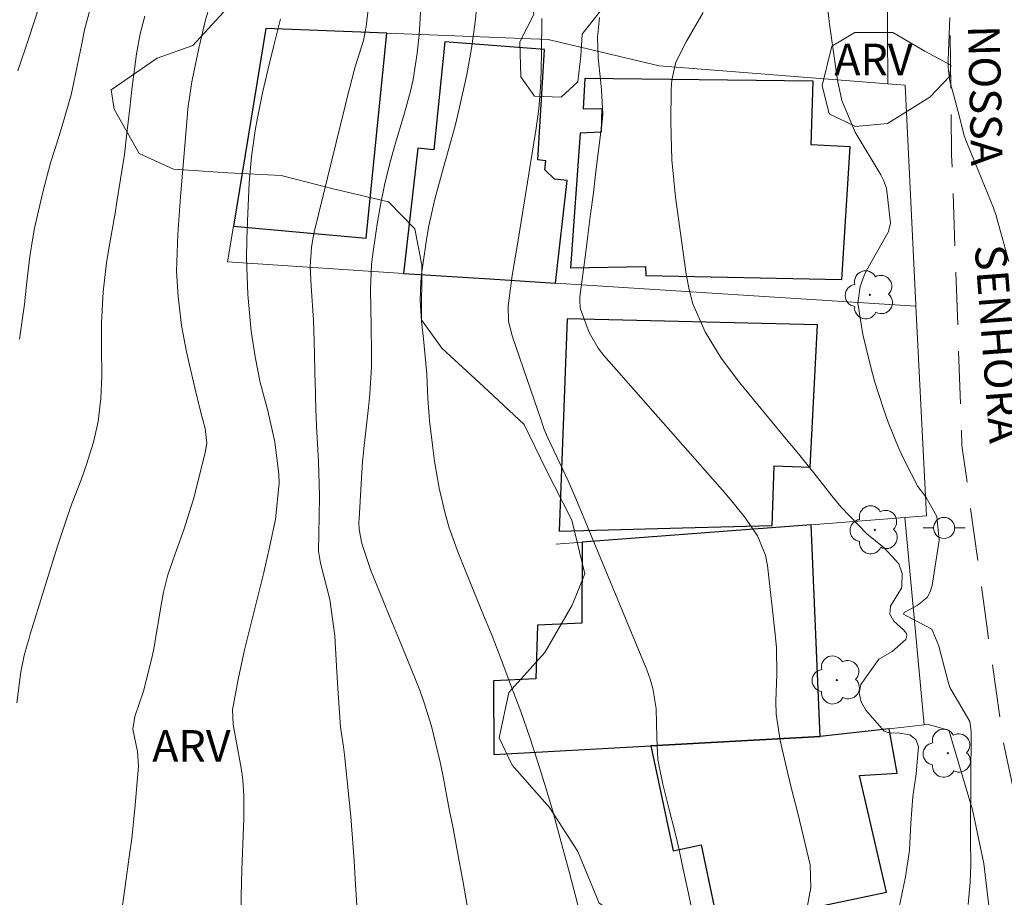
# Model space of a CAD drawing. Units: metres. Extents: x 289383 to 289898, y 1666034 to 1666602.
# Drawn here: x 289811 to 289858, y 1666233 to 1666274 of the extents above; entities that cross this region are included whole.
import ezdxf

# ---------------------------------------------------------------- set-up
doc = ezdxf.new("R2010")
doc.units = ezdxf.units.M
doc.header["$MEASUREMENT"] = 0
doc.linetypes.add('HIDDEN', pattern=[0.375, 0.25, -0.125])
for name, color, linetype, lineweight, true_color in [('Arvores_Isoladas', 7, 'Continuous', 18, 0x00ff33), ('Curvas_Intermediarias', 7, 'Continuous', 9, 0x783c14), ('Curvas_Mestras', 7, 'Continuous', 20, 0x783c14), ('Topon_Vegetacao', 7, 'Continuous', 9, 0x00ff33), ('Vegetacao', 7, 'Orla8', 9, 0x00ff33)]:
    doc.layers.add(name, color=color, linetype=linetype, lineweight=lineweight, true_color=true_color)
for name, color, linetype, lineweight in [('Cerca', 8, 'Cerca', 20), ('Edificacoes', 7, 'Continuous', 30), ('Muro_Grade', 8, 'Continuous', 20), ('Nao_Pavimentada_S_Mfio', 10, 'HIDDEN', 15), ('Poste', 7, 'Continuous', 9), ('Topon_de_Vias', 7, 'Continuous', 9)]:
    doc.layers.add(name, color=color, linetype=linetype, lineweight=lineweight)
doc.styles.add('Arial', font='arial.ttf', dxfattribs={"height": 1.5})
doc.styles.get("Standard").update_dxf_attribs({"font": 'arial.ttf'})
doc.linetypes.add('Cerca', pattern='A,10,0,["X",Standard,S=1,R=0,X=0,Y=-0.5],0.1', length=10.1)
doc.linetypes.add('Orla8', pattern='A,6,-0.5,["V",Standard,S=1,R=0,X=-0.5,Y=-1],-0.5,6,-0.5,["V",Standard,S=1,R=0,X=-0.5,Y=-1],-0.5', length=14)

# ---------------------------------------------------------------- blocks, each defined once
blk = doc.blocks.new('Arvore')
at = {"layer": 'Arvores_Isoladas'}
blk.add_lwpolyline([(-0.718, 0.493, 0.872324), (-0.722, -0.551, 0.862983), (0.284, -0.827, 0.900105), (0.89, 0.029, 0.863155), (0.262, 0.861, 0.882486)], format="xyb", close=True, dxfattribs=at)
blk.add_circle((0, 0), 0.0286, dxfattribs=at)
blk = doc.blocks.new('Poste')
at = {"layer": 'Poste'}
blk.add_lwpolyline([(0, 0.5, 1), (0, -0.5, 1)], format="xyb", close=True, dxfattribs=at)
for points in [[(-0.5, 0), (-1, 0)], [(0.5, 0), (1, 0)]]:
    blk.add_lwpolyline(points, dxfattribs=at)

msp = doc.modelspace()

# ---------------------------------------------------------------- linework, layer by layer
at = {"layer": 'Cerca', "flags": 128}
for points in [[(289854.012, 1666240.879), (289853.102, 1666250.722)], [(289854.202, 1666240.899), (289855.193, 1666240.628), (289856.313, 1666236.837), (289856.853, 1666234.286), (289857.224, 1666231.085)]]:
    msp.add_lwpolyline(points, dxfattribs=at)
at = {"layer": 'Curvas_Intermediarias', "flags": 128}
for points, elevation in [([(289810.975, 1666271.951), (289811.496, 1666273.501), (289811.996, 1666275.052)], 118), ([(289811.045, 1666259.206), (289811.285, 1666260.866), (289811.385, 1666261.777), (289811.536, 1666263.127), (289811.676, 1666264.018), (289811.766, 1666264.468), (289812.156, 1666266.179), (289812.526, 1666267.569), (289812.736, 1666268.259), (289813.076, 1666269.34), (289813.496, 1666270.81), (289813.626, 1666271.411), (289814.017, 1666273.311), (289814.137, 1666273.892), (289814.517, 1666275.302)], 119), ([(289815.897, 1666231.945), (289816.277, 1666234.716), (289816.377, 1666235.486), (289816.548, 1666237.047), (289816.608, 1666237.827), (289816.698, 1666238.908), (289816.648, 1666239.608), (289816.427, 1666240.668), (289816.518, 1666241.279), (289816.938, 1666242.479), (289817.308, 1666243.92), (289817.408, 1666244.41), (289817.808, 1666246.761), (289817.888, 1666247.181), (289818.098, 1666248.011), (289818.518, 1666249.222), (289818.858, 1666250.142), (289819.299, 1666251.553), (289819.429, 1666252.033), (289819.889, 1666253.874), (289819.939, 1666254.274), (289819.869, 1666254.954), (289819.639, 1666255.784), (289819.369, 1666256.895), (289818.978, 1666258.606), (289818.738, 1666259.856), (289818.578, 1666261.227), (289818.508, 1666262.417), (289818.568, 1666264.188), (289818.688, 1666265.968), (289819.008, 1666269.72), (289819.049, 1666270.14), (289819.199, 1666271.211), (289819.239, 1666271.421), (289819.559, 1666273.021), (289819.889, 1666274.372), (289820.149, 1666275.262)], 121), ([(289827.662, 1666275.262), (289827.512, 1666274.052), (289827.382, 1666273.391), (289826.982, 1666272.091), (289826.571, 1666270.49), (289826.521, 1666270.29), (289825.041, 1666264.278), (289824.991, 1666264.038), (289824.911, 1666263.558), (289824.851, 1666262.647), (289824.901, 1666261.717), (289825.011, 1666260.106), (289825.041, 1666259.106), (289825.091, 1666257.025), (289825.101, 1666256.745), (289825.111, 1666256.465), (289825.121, 1666255.904), (289825.151, 1666255.064), (289825.251, 1666253.384), (289825.291, 1666251.753), (289825.281, 1666250.782), (289825.251, 1666249.132), (289825.341, 1666248.552), (289825.791, 1666246.841), (289826.021, 1666245.1), (289826.081, 1666243.95), (289826.161, 1666242.609), (289826.211, 1666241.929), (289826.301, 1666240.769), (289826.441, 1666239.838), (289826.481, 1666239.458), (289826.782, 1666236.527), (289826.852, 1666235.687), (289826.942, 1666234.416), (289826.992, 1666233.566), (289827.072, 1666232.275)], 123), ([(289830.113, 1666274.972), (289830.033, 1666273.662), (289829.943, 1666272.791), (289829.743, 1666271.531), (289829.623, 1666270.98), (289829.313, 1666269.89), (289828.852, 1666268.349), (289828.612, 1666267.439), (289828.382, 1666266.519), (289828.202, 1666265.588), (289828.042, 1666264.658), (289827.852, 1666263.367), (289827.772, 1666262.767), (289827.712, 1666261.577), (289827.752, 1666259.786), (289827.772, 1666258.586), (289827.762, 1666257.865), (289827.692, 1666256.595), (289827.632, 1666255.955), (289827.402, 1666254.014), (289827.382, 1666253.804), (289827.342, 1666253.384), (289827.272, 1666252.333), (289827.182, 1666250.672), (289827.172, 1666250.502), (289827.182, 1666250.162), (289827.302, 1666249.492), (289827.732, 1666248.211), (289828.342, 1666246.741), (289828.612, 1666246.081), (289829.162, 1666244.75), (289829.863, 1666243.029), (289830.073, 1666242.479), (289830.273, 1666241.929), (289830.613, 1666240.819), (289831.033, 1666239.108), (289831.153, 1666238.498), (289831.383, 1666237.307), (289831.493, 1666236.717), (289831.613, 1666236.127), (289831.904, 1666234.576), (289832.124, 1666233.396), (289832.324, 1666232.205)], 124), ([(289849.421, 1666274.982), (289849.521, 1666274.162), (289849.751, 1666272.501), (289849.901, 1666271.501), (289850.101, 1666270.54), (289850.741, 1666269.04), (289851.952, 1666267.009), (289852.022, 1666266.879), (289852.082, 1666266.759), (289852.232, 1666266.379), (289852.412, 1666264.708), (289852.322, 1666264.308), (289852.292, 1666264.248), (289851.281, 1666262.457), (289851.161, 1666262.217), (289850.981, 1666261.707), (289850.871, 1666260.906), (289851.111, 1666259.416), (289851.461, 1666257.935), (289851.661, 1666257.205), (289852.082, 1666255.884), (289852.302, 1666255.254), (289852.812, 1666254.014), (289853.092, 1666253.404), (289853.712, 1666252.203), (289854.102, 1666251.713), (289854.613, 1666250.782), (289854.733, 1666249.652), (289854.402, 1666247.501), (289854.302, 1666247.201), (289854.162, 1666246.931), (289853.692, 1666246.541), (289853.072, 1666246.211), (289853.042, 1666246.141), (289853.152, 1666246.071), (289854.382, 1666245.42), (289854.673, 1666244.75), (289854.713, 1666244.61), (289855.153, 1666242.929), (289855.243, 1666242.659), (289855.653, 1666241.949), (289856.183, 1666241.039), (289856.243, 1666240.558), (289856.223, 1666235.927), (289856.223, 1666235.687), (289856.223, 1666235.436), (289856.233, 1666234.226), (289856.203, 1666233.406), (289856.113, 1666232.345)], 129), ([(289821.569, 1666231.495), (289821.569, 1666232.735), (289821.6, 1666233.986), (289821.69, 1666236.017), (289821.71, 1666236.397), (289821.7, 1666237.517), (289821.65, 1666238.258), (289821.6, 1666238.628), (289821.539, 1666238.998), (289821.199, 1666240.899), (289821.169, 1666241.609), (289821.209, 1666241.849), (289821.439, 1666243.029), (289821.74, 1666244.44), (289822.08, 1666245.841), (289822.34, 1666246.851), (289822.66, 1666248.121), (289822.94, 1666249.382), (289823.2, 1666250.652), (289823.38, 1666252.363), (289823.37, 1666252.783), (289823.18, 1666254.324), (289822.84, 1666255.794), (289822.48, 1666257.145), (289822.24, 1666258.355), (289822.05, 1666259.576), (289821.9, 1666261.317), (289821.83, 1666263.057), (289821.84, 1666263.928), (289821.87, 1666264.798), (289821.96, 1666266.629), (289822.06, 1666267.859), (289822.24, 1666269.11), (289822.35, 1666269.71), (289822.59, 1666270.91), (289822.9, 1666272.241), (289823.13, 1666273.151), (289823.45, 1666274.412)], 122), ([(289835.855, 1666274.432), (289835.835, 1666272.771), (289835.805, 1666271.391), (289835.715, 1666270.15), (289835.585, 1666269.23), (289835.535, 1666268.92), (289834.735, 1666263.898), (289834.445, 1666262.217), (289834.255, 1666260.786), (289834.275, 1666260.036), (289834.465, 1666259.306), (289835.835, 1666255.304), (289835.905, 1666255.104), (289835.975, 1666254.904), (289836.135, 1666254.514), (289836.715, 1666253.303), (289837.106, 1666252.473), (289837.476, 1666251.633), (289840.837, 1666243.5), (289840.997, 1666243.049), (289841.137, 1666242.599), (289841.287, 1666241.649), (289841.327, 1666240.268), (289841.367, 1666239.238), (289841.597, 1666238.057), (289841.928, 1666236.797), (289842.158, 1666235.877), (289842.378, 1666234.946), (289842.578, 1666234.026), (289842.778, 1666233.095), (289843.278, 1666230.675)], 126), ([(289838.596, 1666274.482), (289838.496, 1666273.531), (289838.526, 1666272.571), (289838.646, 1666271.521), (289838.696, 1666271.05), (289838.756, 1666269.89), (289838.736, 1666269.66), (289838.426, 1666267.169), (289838.306, 1666266.149), (289838.176, 1666265.138), (289838.046, 1666264.118), (289837.916, 1666263.097), (289837.666, 1666261.207), (289837.656, 1666261.057), (289837.686, 1666260.676), (289838.106, 1666259.516), (289838.536, 1666258.766), (289838.806, 1666258.425), (289844.549, 1666251.893), (289844.879, 1666251.503), (289845.529, 1666250.702), (289846.109, 1666249.862), (289846.479, 1666248.932), (289846.569, 1666248.442), (289846.94, 1666245.18), (289847, 1666244.54), (289847.02, 1666243.28), (289846.97, 1666242.009), (289846.99, 1666241.379), (289847.18, 1666240.128), (289847.53, 1666238.628), (289847.75, 1666237.717), (289847.98, 1666236.807), (289848.21, 1666235.897), (289848.61, 1666234.236), (289848.64, 1666233.146), (289848.33, 1666231.515)], 127), ([(289843.518, 1666274.722), (289842.718, 1666273.321), (289842.218, 1666272.361), (289842.028, 1666271.521), (289841.998, 1666271.08), (289841.978, 1666269.51), (289842.028, 1666267.719), (289842.208, 1666265.938), (289842.708, 1666262.287), (289842.848, 1666261.567), (289843.028, 1666260.876), (289843.608, 1666259.546), (289844.369, 1666258.305), (289845.249, 1666257.135), (289847.46, 1666254.454), (289847.9, 1666253.924), (289848.78, 1666252.843), (289849.631, 1666251.763), (289850.081, 1666251.213), (289851.301, 1666249.952), (289852.112, 1666249.292), (289852.812, 1666248.532), (289852.972, 1666248.061), (289852.962, 1666247.481), (289852.942, 1666247.371), (289852.422, 1666246.521), (289852.382, 1666246.141), (289852.582, 1666245.811), (289853.042, 1666245.4), (289853.182, 1666245.22), (289853.202, 1666245.13), (289853.142, 1666244.94), (289852.502, 1666244.37), (289851.861, 1666244), (289851.011, 1666242.799), (289850.931, 1666242.389), (289851.031, 1666241.979), (289851.241, 1666241.579), (289852.112, 1666240.578), (289852.402, 1666240.478), (289852.752, 1666240.498), (289853.332, 1666240.408), (289853.622, 1666240.188), (289853.742, 1666239.848), (289853.642, 1666238.548), (289853.472, 1666237.477), (289853.392, 1666236.207), (289853.322, 1666234.926), (289853.132, 1666233.666), (289852.812, 1666232.135)], 128)]:
    msp.add_lwpolyline(points, dxfattribs=dict(at, elevation=elevation))
at = {"layer": 'Curvas_Mestras', "flags": 128}
for points, elevation in [([(289837.766, 1666231.535), (289837.466, 1666232.695), (289837.166, 1666233.846), (289836.856, 1666235.006), (289836.405, 1666236.667), (289836.045, 1666237.887), (289835.675, 1666239.108), (289835.275, 1666240.318), (289834.855, 1666241.519), (289834.405, 1666242.719), (289833.954, 1666243.91), (289833.494, 1666245.1), (289833.014, 1666246.281), (289831.904, 1666249.012), (289831.463, 1666250.232), (289831.283, 1666250.853), (289830.983, 1666252.123), (289830.763, 1666253.404), (289830.673, 1666254.044), (289830.523, 1666255.324), (289830.443, 1666256.375), (289830.393, 1666257.535), (289830.233, 1666259.216), (289830.143, 1666260.056), (289830.073, 1666261.017), (289830.103, 1666261.937), (289830.153, 1666262.397), (289830.383, 1666263.938), (289830.493, 1666264.588), (289830.773, 1666265.858), (289831.193, 1666267.359), (289831.413, 1666268.149), (289831.734, 1666269.34), (289831.924, 1666270.14), (289832.294, 1666271.771), (289832.524, 1666273.011), (289832.694, 1666274.252), (289832.824, 1666275.502)], 125), ([(289817.008, 1666274.542), (289816.778, 1666273.702), (289816.598, 1666272.761), (289816.387, 1666271.06), (289816.287, 1666270.17), (289816.137, 1666268.85), (289816.027, 1666267.969), (289815.847, 1666266.799), (289815.677, 1666265.718), (289815.587, 1666265.188), (289815.287, 1666263.508), (289815.187, 1666262.827), (289815.027, 1666261.447), (289814.947, 1666259.976), (289814.937, 1666258.756), (289814.957, 1666257.455), (289814.907, 1666256.385), (289814.777, 1666255.284), (289814.567, 1666254.304), (289814.237, 1666253.243), (289813.977, 1666252.513), (289813.556, 1666251.423), (289813.296, 1666250.692), (289812.856, 1666249.362), (289812.626, 1666248.662), (289812.196, 1666247.281), (289811.556, 1666245.18), (289811.486, 1666244.93), (289811.405, 1666244.68), (289811.275, 1666244.17), (289811.115, 1666243.4), (289810.915, 1666241.919)], 120), ([(289855.233, 1666274.482), (289855.163, 1666272.451), (289855.163, 1666272.201), (289855.173, 1666271.951), (289855.233, 1666271.451), (289855.443, 1666270.71), (289855.693, 1666269.76), (289855.913, 1666268.86), (289856.023, 1666268.57), (289857.304, 1666265.438), (289857.344, 1666265.328), (289857.424, 1666265.128), (289857.564, 1666264.598), (289858.034, 1666262.887)], 130)]:
    msp.add_lwpolyline(points, dxfattribs=dict(at, elevation=elevation))
at = {"layer": 'Edificacoes', "flags": 128}
for points in [[(289821.209, 1666264.568), (289827.512, 1666263.998), (289828.502, 1666273.732), (289822.75, 1666273.962)], [(289836.505, 1666261.867), (289837.056, 1666266.739), (289836.455, 1666266.799), (289835.995, 1666267.249), (289836.045, 1666267.679), (289835.665, 1666267.719), (289835.985, 1666272.961), (289831.243, 1666273.331), (289830.733, 1666268.199), (289829.973, 1666268.269), (289829.293, 1666262.327), (289833.391, 1666262.066)], [(289837.226, 1666262.587), (289840.787, 1666262.657), (289840.797, 1666262.227), (289850.101, 1666262.027), (289850.501, 1666268.339), (289848.65, 1666268.429), (289848.74, 1666271.451), (289837.896, 1666271.581), (289837.826, 1666270.15), (289838.706, 1666270.16), (289838.676, 1666269.04), (289837.686, 1666268.99)], [(289848.95, 1666259.876), (289837.056, 1666260.166), (289836.685, 1666250.082), (289842.538, 1666250.242), (289846.799, 1666250.352), (289846.89, 1666253.183), (289848.61, 1666253.113)], [(289848.65, 1666250.382), (289837.776, 1666249.552), (289837.756, 1666245.71), (289835.645, 1666245.62), (289835.575, 1666243.059), (289833.554, 1666242.969), (289833.584, 1666239.468), (289841.027, 1666239.878), (289849.08, 1666240.318)], [(289849.08, 1666240.318), (289841.027, 1666239.878), (289842.088, 1666234.886), (289843.418, 1666235.176), (289844.248, 1666231.245), (289852.232, 1666232.935), (289850.941, 1666238.478), (289852.732, 1666238.578), (289852.362, 1666240.688)]]:
    msp.add_lwpolyline(points, close=True, dxfattribs=at)
at = {"layer": 'Muro_Grade', "flags": 128}
for points in [[(289852.232, 1666281.224), (289852.292, 1666271.331)], [(289852.292, 1666271.331), (289841.427, 1666272.181), (289836.155, 1666273.431), (289828.502, 1666273.732), (289822.75, 1666273.962), (289821.209, 1666264.568), (289820.929, 1666262.867), (289829.293, 1666262.327), (289833.391, 1666262.066), (289836.505, 1666261.867), (289853.622, 1666260.766)], [(289852.292, 1666271.331), (289853.112, 1666271.271), (289853.622, 1666260.836), (289853.622, 1666260.766)], [(289836.525, 1666249.462), (289837.776, 1666249.552), (289848.65, 1666250.382), (289853.102, 1666250.722), (289854.132, 1666250.802), (289853.622, 1666260.766)], [(289833.584, 1666239.468), (289841.027, 1666239.878), (289849.08, 1666240.318), (289852.362, 1666240.688), (289854.012, 1666240.879), (289854.202, 1666240.899)]]:
    msp.add_lwpolyline(points, dxfattribs=at)
at = {"layer": 'Nao_Pavimentada_S_Mfio', "ltscale": 10, "flags": 128}
msp.add_lwpolyline([(289858.314, 1666237.577), (289857.784, 1666240.048), (289856.993, 1666245.58), (289855.813, 1666254.144), (289855.323, 1666267.959), (289855.163, 1666280.314), (289855.003, 1666286.076), (289855.083, 1666291.018), (289855.583, 1666296.851), (289857.144, 1666307.005), (289859.284, 1666326.052), (289860.205, 1666335.806), (289861.665, 1666348.601), (289862.866, 1666361.946), (289863.886, 1666375.412), (289864.627, 1666383.585), (289865.707, 1666389.887), (289867.268, 1666395.43), (289867.398, 1666396), (289867.448, 1666396.58), (289867.408, 1666397.16), (289867.268, 1666397.731), (289867.037, 1666398.271), (289866.727, 1666398.761), (289866.347, 1666399.201), (289865.897, 1666399.581), (289865.397, 1666399.881), (289864.857, 1666400.091), (289864.286, 1666400.222), (289851.661, 1666401.842), (289844.539, 1666403.263), (289833.174, 1666405.694), (289832.754, 1666405.804), (289832.354, 1666405.944), (289831.954, 1666406.104), (289831.573, 1666406.284), (289831.203, 1666406.494), (289830.843, 1666406.724), (289830.503, 1666406.984), (289830.173, 1666407.254), (289829.863, 1666407.544), (289829.573, 1666407.865), (289829.303, 1666408.185), (289829.142, 1666408.465), (289828.962, 1666408.725), (289828.752, 1666408.965), (289828.512, 1666409.175), (289828.262, 1666409.365), (289827.992, 1666409.535), (289827.702, 1666409.665), (289827.402, 1666409.775), (289827.102, 1666409.855), (289826.782, 1666409.895), (289826.471, 1666409.915), (289824.881, 1666409.615), (289829.753, 1666418.649), (289830.133, 1666417.478), (289830.583, 1666415.347), (289830.983, 1666411.076), (289831.003, 1666410.616), (289831.083, 1666410.165), (289831.223, 1666409.735), (289831.433, 1666409.335), (289831.704, 1666408.965), (289832.024, 1666408.645), (289832.384, 1666408.365), (289832.794, 1666408.155), (289833.214, 1666408.005), (289833.664, 1666407.915), (289834.114, 1666407.895), (289843.468, 1666405.984), (289858.984, 1666403.583), (289870.069, 1666402.272), (289879.002, 1666400.882), (289881.379, 1666400.494)], dxfattribs=at)
at = {"layer": 'Vegetacao', "flags": 128}
msp.add_lwpolyline([(289847.389, 1666596.17), (289847.387, 1666596.168), (289847.04, 1666595.138), (289847.47, 1666593.348), (289848.68, 1666592.628), (289850.251, 1666592.668), (289851.351, 1666592.688), (289854.022, 1666592.788), (289856.633, 1666592.668), (289859.274, 1666592.027), (289861.655, 1666591.117), (289863.036, 1666589.536), (289863.216, 1666588.036), (289862.406, 1666587.185), (289861.475, 1666587.495), (289855.463, 1666588.216), (289852.772, 1666588.486), (289850.151, 1666588.626), (289848.3, 1666589.636), (289845.869, 1666590.417), (289843.068, 1666590.607), (289840.877, 1666589.876), (289840.707, 1666588.876), (289841.317, 1666586.605), (289841.707, 1666583.934), (289841.097, 1666582.253), (289839.717, 1666581.093), (289838.346, 1666581.083), (289837.196, 1666581.473), (289836.015, 1666582.814), (289835.995, 1666584.314), (289836.155, 1666586.955), (289835.365, 1666589.306), (289833.954, 1666590.597), (289833.274, 1666590.076), (289832.074, 1666587.936), (289831.563, 1666585.285), (289832.204, 1666583.344), (289832.704, 1666580.713), (289833.164, 1666578.082), (289832.764, 1666575.601), (289833.424, 1666574.4), (289834.815, 1666573.71), (289836.585, 1666573.83), (289838.006, 1666573.82), (289838.936, 1666572.219), (289837.946, 1666570.509), (289836.185, 1666568.478), (289834.905, 1666566.027), (289834.985, 1666564.306), (289835.665, 1666561.775), (289835.965, 1666559.064), (289837.086, 1666556.743), (289837.386, 1666553.952), (289837.566, 1666549.21), (289837.466, 1666546.619), (289838.256, 1666544.038), (289839.967, 1666544.058), (289842.528, 1666544.799), (289845.099, 1666545.679), (289847.73, 1666546.509), (289849.841, 1666546.099), (289850.581, 1666544.999), (289851.131, 1666542.628), (289850.651, 1666540.567), (289849.531, 1666539.817), (289846.799, 1666539.146), (289844.709, 1666539.597), (289842.458, 1666540.767), (289839.877, 1666541.367), (289838.896, 1666540.577), (289836.605, 1666539.817), (289835.295, 1666538.356), (289834.965, 1666536.595), (289835.185, 1666533.824), (289834.895, 1666531.323), (289833.124, 1666529.833), (289830.713, 1666529.813), (289828.102, 1666529.523), (289824.341, 1666529.833), (289822.77, 1666528.392), (289822.34, 1666526.261), (289822.74, 1666523.48), (289823.63, 1666521.059), (289825.031, 1666519.859), (289826.842, 1666519.739), (289829.413, 1666520.259), (289831.924, 1666520.519), (289832.984, 1666519.669), (289833.494, 1666518.048), (289833.614, 1666515.537), (289832.714, 1666514.467), (289830.873, 1666513.856), (289828.322, 1666513.726), (289826.261, 1666513.836), (289823.76, 1666514.086), (289821.079, 1666514.607), (289818.568, 1666515.297), (289815.947, 1666515.867), (289813.086, 1666516.007), (289811.155, 1666515.107), (289810.425, 1666512.296), (289812.456, 1666510.075), (289816.297, 1666509.845), (289818.828, 1666510.255), (289820.489, 1666510.945), (289823, 1666511.676), (289825.701, 1666511.686), (289828.132, 1666510.745), (289828.502, 1666509.535), (289828.322, 1666507.134), (289826.341, 1666504.473), (289825.411, 1666503.412), (289824.681, 1666501.291), (289824.241, 1666498.8), (289823.74, 1666496.249), (289824.221, 1666493.838), (289825.281, 1666493.478), (289827.692, 1666493.548), (289830.063, 1666492.718), (289832.334, 1666491.257), (289833.574, 1666490.567), (289834.885, 1666491.358), (289837.116, 1666492.658), (289838.666, 1666492.448), (289840.407, 1666491.317), (289842.108, 1666489.377), (289843.718, 1666489.047), (289846.279, 1666489.367), (289848.5, 1666488.736), (289849.661, 1666488.646), (289851.011, 1666489.697), (289852.872, 1666491.378), (289854.643, 1666491.828), (289856.943, 1666491.488), (289857.664, 1666490.347), (289857.944, 1666487.916), (289857.194, 1666486.055), (289855.643, 1666484.805), (289853.252, 1666483.865), (289850.881, 1666483.895), (289848.13, 1666484.595), (289845.909, 1666485.535), (289843.948, 1666484.145), (289843.778, 1666482.134), (289844.759, 1666481.103), (289846.639, 1666479.083), (289847.6, 1666476.812), (289846.9, 1666476.011), (289844.819, 1666475.191), (289842.378, 1666475.231), (289838.976, 1666475.111), (289837.516, 1666474.321), (289836.675, 1666473.26), (289835.185, 1666473.46), (289833.774, 1666474.511), (289831.864, 1666476.242), (289831.804, 1666477.652), (289832.584, 1666479.463), (289834.144, 1666481.444), (289834.405, 1666483.314), (289833.654, 1666484.215), (289832.214, 1666486.456), (289831.744, 1666488.506), (289830.103, 1666489.177), (289828.162, 1666488.967), (289827.842, 1666487.956), (289828.272, 1666486.396), (289829.223, 1666484.045), (289829.763, 1666481.564), (289828.372, 1666480.983), (289825.731, 1666480.563), (289824.951, 1666479.433), (289824.961, 1666477.952), (289824.751, 1666475.471), (289823.39, 1666474.941), (289821.459, 1666475.251), (289819.689, 1666476.522), (289817.978, 1666478.512), (289817.318, 1666480.913), (289817.608, 1666483.014), (289816.878, 1666484.595), (289814.867, 1666485.515), (289812.736, 1666486.946), (289811.756, 1666488.816), (289809.965, 1666490.877), (289809.015, 1666491.368), (289806.664, 1666491.618), (289804.163, 1666492.268), (289802.762, 1666493.108), (289802.902, 1666494.729), (289803.883, 1666495.629), (289806.203, 1666496.69), (289807.244, 1666498.33), (289807.844, 1666500.971), (289808.034, 1666502.992), (289808.064, 1666505.353), (289806.974, 1666507.984), (289805.643, 1666509.295), (289803.802, 1666510.125), (289802.192, 1666508.734), (289801.181, 1666506.654), (289800.351, 1666504.083), (289799.911, 1666501.461), (289799.871, 1666498.53), (289799.711, 1666495.879), (289799.601, 1666493.058), (289799.501, 1666490.277), (289799.241, 1666487.626), (289798.68, 1666485.075), (289797.8, 1666482.504), (289798.09, 1666480.633), (289799.411, 1666478.733), (289801.342, 1666477.662), (289803.532, 1666476.372), (289804.283, 1666474.931), (289803.903, 1666473.651), (289802.392, 1666471.61), (289800.581, 1666469.829), (289798.991, 1666467.768), (289798.52, 1666466.468), (289798.881, 1666462.576), (289800.001, 1666460.565), (289800.501, 1666458.034), (289799.951, 1666456.084), (289800.141, 1666453.593), (289802.222, 1666452.402), (289802.862, 1666450.952), (289804.183, 1666448.711), (289805.753, 1666447.68), (289807.224, 1666446.32), (289807.534, 1666444.809), (289806.674, 1666444.049), (289804.853, 1666443.669), (289802.622, 1666444.179), (289799.841, 1666444.329), (289799.011, 1666443.319), (289798.881, 1666441.728), (289799.791, 1666439.797), (289800.291, 1666438.086), (289801.742, 1666436.556), (289803.762, 1666435.035), (289805.723, 1666433.104), (289807.554, 1666431.054), (289809.285, 1666430.453), (289811.896, 1666429.353), (289814.057, 1666427.702), (289814.697, 1666426.142), (289814.307, 1666424.781), (289813.256, 1666422.42), (289811.476, 1666420.459), (289809.605, 1666418.699), (289807.384, 1666417.939), (289804.803, 1666417.748), (289802.112, 1666417.028), (289800.541, 1666415.598), (289800.441, 1666414.017), (289801.231, 1666412.136), (289802.962, 1666410.005), (289804.973, 1666408.465), (289807.124, 1666408.465), (289809.735, 1666409.415), (289812.516, 1666409.575), (289814.817, 1666408.795), (289817.238, 1666408.085), (289818.848, 1666406.734), (289819.399, 1666404.933), (289819.319, 1666402.102), (289818.308, 1666400.312), (289816.377, 1666398.721), (289814.047, 1666397.66), (289811.756, 1666397.55), (289809.225, 1666397.791), (289806.273, 1666398.181), (289803.682, 1666397.951), (289801.281, 1666397.22), (289800.441, 1666395.78), (289800.401, 1666393.999), (289800.651, 1666391.438), (289801.141, 1666390.528), (289801.362, 1666388.077), (289801.442, 1666385.316), (289801.181, 1666382.645), (289800.911, 1666380.134), (289800.991, 1666377.483), (289801.992, 1666375.902), (289803.152, 1666375.762), (289807.844, 1666377.322), (289810.975, 1666378.243), (289811.946, 1666379.503), (289811.836, 1666381.314), (289811.996, 1666384.555), (289813.496, 1666385.606), (289815.107, 1666385.656), (289815.837, 1666384.745), (289816.818, 1666382.434), (289817.178, 1666379.813), (289817.058, 1666377.002), (289817.958, 1666375.752), (289819.239, 1666375.632), (289822.18, 1666377.422), (289824.04, 1666378.183), (289825.621, 1666377.102), (289826.551, 1666375.392), (289827.022, 1666374.801), (289828.722, 1666375.492), (289830.163, 1666377.032), (289832.044, 1666379.003), (289833.654, 1666380.524), (289835.845, 1666379.823), (289837.286, 1666377.433), (289835.355, 1666375.202), (289833.074, 1666373.881), (289830.623, 1666373.101), (289828.662, 1666372.02), (289827.952, 1666369.719), (289828.492, 1666368.019), (289829.933, 1666367.008), (289832.144, 1666366.548), (289835.675, 1666366.418), (289837.766, 1666366.048), (289845.109, 1666366.198), (289848.27, 1666366.488), (289850.851, 1666366.598), (289853.622, 1666366.418), (289856.213, 1666366.348), (289858.644, 1666365.288), (289858.884, 1666364.237), (289859.534, 1666362.707), (289862.176, 1666361.386), (289863.056, 1666359.485), (289863.756, 1666356.964), (289863.656, 1666354.443), (289862.776, 1666353.393), (289861.355, 1666353.143), (289858.774, 1666353.513), (289858.034, 1666354.944), (289856.613, 1666356.044), (289854.332, 1666355.894), (289852.592, 1666355.274), (289851.131, 1666354.343), (289848.61, 1666353.843), (289847.03, 1666354.654), (289847.44, 1666356.434), (289849.31, 1666358.465), (289850.421, 1666360.806), (289849.561, 1666362.427), (289848.04, 1666363.147), (289846.529, 1666362.897), (289843.658, 1666362.827), (289841.037, 1666363.027), (289839.146, 1666363.227), (289837.916, 1666363.277), (289837.366, 1666359.796), (289838.446, 1666358.515), (289839.297, 1666357.755), (289838.996, 1666356.214), (289837.766, 1666354.613), (289836.215, 1666354.103), (289831.683, 1666353.303), (289829.082, 1666352.743), (289826.712, 1666351.582), (289824.331, 1666350.542), (289821.85, 1666349.151), (289820.059, 1666350.432), (289819.199, 1666352.343), (289819.279, 1666354.273), (289818.518, 1666356.214), (289817.348, 1666357.084), (289815.927, 1666356.114), (289815.467, 1666354.644), (289815.127, 1666352.102), (289815.807, 1666349.702), (289817.268, 1666348.541), (289819.439, 1666346.94), (289819.679, 1666345.71), (289819.189, 1666343.509), (289817.878, 1666341.498), (289815.547, 1666341.938), (289813.376, 1666343.669), (289811.265, 1666345.07), (289809.095, 1666345.34), (289808.044, 1666344.67), (289809.065, 1666343.339), (289811.255, 1666342.479), (289813.616, 1666341.168), (289815.387, 1666339.267), (289815.937, 1666337.287), (289816.958, 1666334.796), (289817.878, 1666332.325), (289817.338, 1666331.154), (289816.277, 1666328.843), (289815.767, 1666324.622), (289814.857, 1666320.5), (289814.497, 1666318.649), (289815.137, 1666317.179), (289816.347, 1666316.719), (289817.748, 1666317.829), (289818.458, 1666319.55), (289819.329, 1666322.351), (289820.359, 1666324.992), (289822.15, 1666326.993), (289823.46, 1666326.983), (289826.021, 1666326.402), (289828.202, 1666324.942), (289830.323, 1666323.171), (289832.944, 1666323.571), (289835.515, 1666323.071), (289837.116, 1666321.7), (289836.986, 1666320.54), (289835.975, 1666319.32), (289833.854, 1666318.089), (289833.414, 1666316.699), (289833.494, 1666313.987), (289832.654, 1666312.447), (289831.383, 1666312.027), (289828.882, 1666311.837), (289826.391, 1666312.377), (289824.261, 1666313.687), (289821.87, 1666314.748), (289820.429, 1666314.358), (289818.048, 1666313.377), (289816.107, 1666311.737), (289816.057, 1666310.366), (289815.997, 1666307.735), (289815.727, 1666305.044), (289815.737, 1666302.373), (289816.317, 1666301.202), (289818.308, 1666301.202), (289820.349, 1666302.883), (289821.429, 1666305.004), (289823.23, 1666306.545), (289825.451, 1666307.285), (289827.952, 1666308.525), (289830.163, 1666308.515), (289832.494, 1666307.635), (289832.854, 1666306.424), (289832.704, 1666304.024), (289831.784, 1666302.983), (289829.943, 1666302.513), (289827.282, 1666302.503), (289825.341, 1666301.663), (289822.99, 1666300.232), (289822.15, 1666298.581), (289822.02, 1666296.37), (289822.83, 1666294.32), (289822.98, 1666291.779), (289822.18, 1666289.958), (289822.36, 1666288.087), (289823.2, 1666285.356), (289823.43, 1666282.535), (289822.81, 1666279.894), (289822.1, 1666277.493), (289821.119, 1666275.152), (289819.279, 1666273.151), (289817.588, 1666272.551), (289815.397, 1666271.04), (289815.547, 1666270.12), (289816.728, 1666268.019), (289818.358, 1666267.279), (289820.959, 1666267.109), (289823.48, 1666266.969), (289825.941, 1666266.349), (289828.582, 1666265.718), (289829.833, 1666264.438), (289830.163, 1666262.717), (289830.143, 1666260.126), (289831.103, 1666258.766), (289833.084, 1666256.945), (289835.015, 1666255.154), (289836.055, 1666253.023), (289837.276, 1666250.602), (289837.906, 1666248.051), (289837.306, 1666246.561), (289836.005, 1666244.32), (289834.285, 1666242.409), (289833.824, 1666240.258), (289834.455, 1666238.968), (289836.225, 1666236.957), (289837.566, 1666234.856), (289838.586, 1666232.405), (289839.877, 1666231.585), (289841.828, 1666229.634), (289843.188, 1666227.413), (289844.709, 1666225.392), (289846.349, 1666223.352), (289846.639, 1666221.491), (289845.829, 1666219.74), (289844.278, 1666217.499), (289841.597, 1666214.978), (289838.876, 1666214.928), (289836.125, 1666215.038), (289833.604, 1666215.409), (289831.023, 1666216.509), (289826.852, 1666216.789), (289825.651, 1666215.318), (289825.691, 1666213.888), (289824.451, 1666211.567), (289822.15, 1666211.077), (289819.609, 1666211.307), (289817.198, 1666212.447), (289815.097, 1666213.908), (289813.936, 1666213.528), (289811.275, 1666213.398), (289806.804, 1666212.767), (289804.983, 1666210.497), (289804.483, 1666207.946), (289804.943, 1666205.875), (289806.123, 1666204.464), (289807.564, 1666202.133), (289808.494, 1666199.782), (289809.435, 1666197.461), (289810.695, 1666195.14), (289812.546, 1666193.23), (289812.886, 1666191.479), (289812.966, 1666188.788), (289812.896, 1666186.267), (289811.986, 1666184.446), (289810.545, 1666183.636), (289808.174, 1666182.806), (289805.593, 1666182.485), (289802.902, 1666182.836), (289800.751, 1666183.996), (289798.3, 1666185.006), (289796.34, 1666184.796), (289794.479, 1666185.597), (289794.499, 1666186.647), (289796.5, 1666189.218), (289798.59, 1666190.939), (289799.151, 1666192.549), (289801.251, 1666194.66), (289801.442, 1666196.511), (289799.841, 1666198.022), (289798.01, 1666198.572), (289795.579, 1666199.222), (289795.439, 1666200.202), (289796.169, 1666201.273), (289797.74, 1666201.923), (289798.931, 1666201.663), (289800.051, 1666201.613), (289800.731, 1666203.374), (289800.241, 1666204.574), (289799.921, 1666206.575), (289799.761, 1666208.126), (289798.821, 1666208.546), (289797.38, 1666208.176), (289794.529, 1666208.056), (289792.028, 1666207.785), (289789.357, 1666207.795), (289786.906, 1666208.436), (289787.236, 1666209.516), (289788.717, 1666211.277), (289790.757, 1666212.767), (289793.398, 1666213.588), (289796.009, 1666214.088), (289798.39, 1666215.078), (289798.911, 1666216.429), (289798.74, 1666218.44), (289798.68, 1666221.001), (289798.821, 1666223.612), (289799.831, 1666225.733), (289801.111, 1666226.383), (289803.532, 1666226.133), (289806.153, 1666226.233), (289807.104, 1666228.534), (289806.394, 1666229.494), (289804.513, 1666230.454), (289802.112, 1666231.675), (289801.342, 1666233.115), (289800.741, 1666235.646), (289799.301, 1666238.067), (289798.21, 1666240.718), (289798.73, 1666241.829), (289800.501, 1666243.62), (289802.272, 1666244.48), (289803.802, 1666246.391), (289801.602, 1666248.932), (289799.171, 1666249.132), (289796.49, 1666249.452), (289795.419, 1666250.462), (289793.989, 1666252.593), (289792.998, 1666255.434), (289793.198, 1666257.745), (289793.899, 1666260.336), (289794.289, 1666262.877), (289790.407, 1666264.378), (289789.787, 1666262.997), (289789.467, 1666260.416), (289788.757, 1666259.366), (289786.896, 1666259.196), (289785.545, 1666260.346), (289784.245, 1666262.647), (289783.564, 1666264.278), (289783.955, 1666267.099), (289786.035, 1666268.429), (289789.017, 1666268.88), (289791.868, 1666268.86), (289794.829, 1666269.75), (289796.139, 1666268.399), (289797.07, 1666268.219), (289798.09, 1666269.56), (289799.061, 1666271.911), (289800.111, 1666273.251), (289802.172, 1666274.852), (289804.133, 1666276.132), (289805.443, 1666278.924), (289805.183, 1666280.544), (289803.612, 1666281.735), (289800.141, 1666280.224), (289797.42, 1666279.724), (289795.679, 1666278.243), (289794.599, 1666275.682), (289793.148, 1666274.432), (289791.478, 1666274.392), (289789.737, 1666275.252), (289788.326, 1666277.073), (289788.426, 1666278.453), (289787.686, 1666281.034), (289787.476, 1666284.036), (289788.096, 1666286.877), (289789.307, 1666289.238), (289790.567, 1666289.868), (289792.798, 1666289.988), (289795.339, 1666290.488), (289797.68, 1666291.909), (289800.261, 1666292.549), (289800.891, 1666293.569), (289800.601, 1666295.14), (289799.741, 1666297.741), (289799.141, 1666300.352), (289799.821, 1666301.372), (289801.792, 1666303.203), (289802.202, 1666304.834), (289801.732, 1666306.885), (289800.471, 1666308.305), (289798.77, 1666310.426), (289797.25, 1666312.467), (289795.989, 1666314.868), (289795.279, 1666317.609), (289795.449, 1666320.19), (289794.579, 1666321.851), (289792.958, 1666322.571), (289790.547, 1666323.401), (289789.737, 1666323.101), (289787.086, 1666322.931), (289784.695, 1666323.651), (289783.434, 1666324.952), (289781.244, 1666326.012), (289778.973, 1666326.102), (289776.242, 1666326.182), (289774.241, 1666327.173), (289773.35, 1666328.663), (289771.71, 1666329.554), (289769.429, 1666329.814), (289766.748, 1666329.984), (289764.847, 1666331.034), (289764.517, 1666332.375), (289765.047, 1666334.185), (289766.598, 1666336.026), (289768.769, 1666337.087), (289770.419, 1666336.906), (289770.599, 1666339.678), (289771.07, 1666342.729), (289772.93, 1666342.519), (289774.951, 1666341.328), (289775.621, 1666339.768), (289777.382, 1666337.797), (289778.593, 1666337.057), (289779.963, 1666336.336), (289782.494, 1666334.586), (289784.385, 1666332.915), (289785.115, 1666331.504), (289786.436, 1666329.203), (289787.916, 1666328.893), (289788.997, 1666329.804), (289788.416, 1666332.055), (289786.956, 1666333.815), (289785.135, 1666336.086), (289784.585, 1666338.377), (289785.175, 1666340.198), (289786.706, 1666341.588), (289788.987, 1666342.399), (289790.027, 1666343.879), (289789.717, 1666345.14), (289788.777, 1666347.481), (289787.666, 1666347.881), (289787.576, 1666349.712), (289787.486, 1666350.722), (289786.466, 1666351.782), (289785.465, 1666351.412), (289783.074, 1666350.382), (289782.474, 1666349.872), (289781.784, 1666348.021), (289781.834, 1666345.7), (289781.023, 1666344.439), (289779.093, 1666342.689), (289777.262, 1666342.829), (289775.291, 1666343.829), (289773.06, 1666345.11), (289771.86, 1666347.04), (289772.51, 1666348.811), (289774.051, 1666350.502), (289776.102, 1666351.452), (289778.152, 1666351.462), (289779.453, 1666352.343), (289782.004, 1666353.493), (289784.625, 1666353.753), (289787.076, 1666354.884), (289789.497, 1666355.834), (289790.057, 1666357.164), (289792.498, 1666358.905), (289793.478, 1666360.086), (289793.488, 1666361.786), (289791.708, 1666362.437), (289789.637, 1666362.467), (289787.116, 1666363.597), (289786.626, 1666366.018), (289785.275, 1666368.219), (289784.085, 1666370.18), (289782.194, 1666369.819), (289780.453, 1666369.349), (289780.063, 1666370.79), (289780.583, 1666372.28), (289781.114, 1666374.972), (289780.503, 1666376.672), (289778.953, 1666378.863), (289777.112, 1666380.854), (289777.172, 1666382.144), (289777.892, 1666384.695), (289779.233, 1666385.306), (289780.733, 1666385.046), (289781.834, 1666383.985), (289783.765, 1666382.284), (289785.025, 1666382.394), (289787.346, 1666383.445), (289789.867, 1666384.185), (289792.268, 1666385.056), (289793.909, 1666386.636), (289794.249, 1666388.297), (289793.779, 1666390.348), (289792.518, 1666391.568), (289791.057, 1666391.698), (289788.486, 1666392.048), (289788.106, 1666393.289), (289788.436, 1666395.48), (289789.607, 1666396.76), (289790.317, 1666398.791), (289789.767, 1666399.931), (289787.966, 1666401.542), (289785.825, 1666402.032), (289783.655, 1666403.513), (289782.444, 1666405.564), (289781.334, 1666408.205), (289780.873, 1666410.926), (289781.234, 1666413.657), (289781.614, 1666416.448), (289782.774, 1666417.668), (289784.705, 1666418.199), (289787.146, 1666419.089), (289789.187, 1666420.67), (289791.027, 1666422.44), (289792.598, 1666422.74), (289793.969, 1666424.041), (289793.478, 1666427.552), (289791.808, 1666427.802), (289788.556, 1666428.042), (289786.506, 1666428.573), (289785.325, 1666430.754), (289785.905, 1666433.205), (289787.116, 1666434.665), (289788.116, 1666435.686), (289789.387, 1666438.637), (289789.377, 1666439.997), (289787.496, 1666441.198), (289785.495, 1666440.998), (289782.754, 1666440.657), (289780.083, 1666440.677), (289777.702, 1666441.658), (289775.681, 1666443.279), (289770.99, 1666444.459), (289768.268, 1666443.699), (289765.747, 1666442.658), (289764.367, 1666442.168), (289761.236, 1666440.477), (289760.665, 1666437.296), (289759.415, 1666435.375), (289758.395, 1666435.676), (289756.214, 1666437.276), (289754.303, 1666439.227), (289751.872, 1666440.207), (289750.912, 1666440.057), (289747.97, 1666438.687), (289746.16, 1666436.896), (289744.009, 1666435.205), (289742.048, 1666434.805), (289739.537, 1666435.035), (289736.826, 1666435.936), (289734.285, 1666436.556), (289731.254, 1666435.936), (289729.153, 1666433.975), (289728.403, 1666432.914), (289726.292, 1666433.335), (289725.111, 1666436.286), (289725.011, 1666438.847), (289725.542, 1666441.628), (289726.842, 1666442.608), (289728.323, 1666442.468), (289730.844, 1666441.198), (289732.985, 1666439.457), (289736.986, 1666440.067), (289740.217, 1666441.708), (289742.938, 1666442.508), (289745.75, 1666442.468), (289748.311, 1666443.459), (289749.271, 1666444.759), (289750.201, 1666445.389), (289755.313, 1666445.449), (289758.064, 1666445.86), (289760.135, 1666447.21), (289762.276, 1666452.622), (289761.746, 1666454.473), (289757.534, 1666462.046), (289755.583, 1666463.346), (289753.893, 1666462.686), (289751.722, 1666461.426), (289749.091, 1666460.515), (289746.49, 1666459.935), (289743.719, 1666459.245), (289740.998, 1666458.855), (289738.207, 1666458.294), (289735.526, 1666457.924), (289732.934, 1666457.724), (289730.544, 1666456.724), (289727.993, 1666456.294), (289725.351, 1666455.763), (289722.67, 1666455.193), (289720.099, 1666454.203), (289717.368, 1666453.222), (289715.958, 1666451.602), (289716.288, 1666450.231), (289717.498, 1666448.861), (289719.079, 1666446.9), (289720.199, 1666444.429), (289721.26, 1666441.918), (289722.39, 1666439.637), (289722.53, 1666438.407), (289722.941, 1666435.756), (289723.721, 1666433.185), (289724.301, 1666430.483), (289723.651, 1666428.643), (289722.25, 1666427.532), (289720.079, 1666426.282), (289717.628, 1666425.471), (289714.927, 1666425.572), (289713.427, 1666426.692), (289711.666, 1666428.483), (289709.675, 1666428.973), (289706.894, 1666429.243), (289704.223, 1666429.303), (289701.522, 1666428.773), (289698.951, 1666427.892), (289696.15, 1666427.292), (289694.489, 1666427.792), (289692.829, 1666429.163), (289692.539, 1666430.704), (289693.079, 1666433.135), (289694.639, 1666435.465), (289695.79, 1666437.826), (289695.18, 1666438.807), (289693.489, 1666439.787), (289691.108, 1666440.127), (289689.207, 1666439.407), (289686.856, 1666438.287), (289684.595, 1666436.886), (289682.154, 1666435.956), (289679.884, 1666434.525), (289677.643, 1666433.125), (289675.802, 1666431.364), (289675.902, 1666430.213), (289676.882, 1666427.812), (289676.802, 1666425.672), (289676.092, 1666423.231), (289674.822, 1666421.26), (289673.501, 1666421.38), (289670.97, 1666420.93), (289668.889, 1666420.59), (289667.269, 1666422.04), (289665.438, 1666423.961), (289664.107, 1666426.222), (289662.227, 1666428.123), (289660.616, 1666428.303), (289658.015, 1666429.033), (289655.984, 1666430.533), (289655.124, 1666432.304), (289653.653, 1666433.235), (289651.382, 1666433.645), (289648.691, 1666434.115), (289645.93, 1666434.075), (289643.299, 1666433.785), (289640.708, 1666432.744), (289638.667, 1666430.924), (289636.536, 1666429.323), (289635.056, 1666429.423), (289633.635, 1666430.433), (289633.085, 1666431.884), (289633.545, 1666433.485), (289633.925, 1666434.445), (289633.495, 1666436.296), (289631.925, 1666436.856), (289629.324, 1666437.536), (289628.283, 1666439.797), (289628.723, 1666440.988), (289630.294, 1666442.658), (289632.575, 1666444.029), (289633.645, 1666444.479), (289633.905, 1666447.48), (289634.225, 1666449.981), (289635.106, 1666450.151), (289637.747, 1666450.151), (289639.318, 1666449.171), (289639.958, 1666447.74), (289641.979, 1666446.76), (289643.939, 1666447.72), (289646.3, 1666449.011), (289648.191, 1666450.801), (289648.311, 1666452.202), (289647.841, 1666454.773), (289648.511, 1666456.654), (289649.842, 1666459.295), (289651.312, 1666461.376), (289652.843, 1666463.637), (289653.313, 1666465.857), (289652.833, 1666467.048), (289651.322, 1666468.528), (289647.641, 1666468.789), (289645.45, 1666469.779), (289644.56, 1666471.28), (289643.519, 1666472.98), (289641.708, 1666473.761), (289639.808, 1666472.11), (289639.167, 1666469.139), (289637.847, 1666467.448), (289636.366, 1666467.028), (289633.905, 1666467.228), (289631.424, 1666466.568), (289630.684, 1666465.407), (289629.644, 1666462.806), (289629.073, 1666460.165), (289627.843, 1666459.495), (289626.152, 1666459.495), (289624.172, 1666459.185), (289623.091, 1666457.414), (289622.961, 1666455.503), (289623.901, 1666454.193), (289625.562, 1666451.922), (289627.573, 1666450.021), (289628.213, 1666447.94), (289627.843, 1666446.16), (289626.532, 1666443.509), (289625.142, 1666441.168), (289623.321, 1666439.987), (289621.34, 1666439.857), (289619.67, 1666440.627), (289618.599, 1666442.168), (289617.849, 1666444.779), (289618.079, 1666447.3), (289619.17, 1666449.121), (289619.53, 1666451.482), (289618.789, 1666453.873), (289617.849, 1666456.204), (289616.649, 1666458.675), (289614.868, 1666460.415), (289613.077, 1666462.226), (289610.636, 1666462.316), (289607.905, 1666462.306), (289605.044, 1666462.656), (289603.163, 1666463.867), (289601.443, 1666465.787), (289598.962, 1666467.178), (289598.211, 1666468.679), (289597.751, 1666471.15), (289596.531, 1666472.89), (289594.52, 1666474.311), (289592.629, 1666475.921), (289591.229, 1666478.062), (289589.258, 1666479.413), (289586.987, 1666480.583), (289585.396, 1666482.484), (289584.256, 1666484.885), (289584.196, 1666487.106), (289582.475, 1666488.847), (289580.194, 1666489.977), (289578.393, 1666491.838), (289578.263, 1666493.548), (289578.814, 1666496.259), (289579.514, 1666499.071), (289580.814, 1666501.321), (289582.455, 1666503.342), (289584.146, 1666504.073), (289586.407, 1666504.143), (289588.928, 1666503.382), (289591.529, 1666502.652), (289593.449, 1666501.221), (289595.51, 1666499.411), (289597.111, 1666497.44), (289598.331, 1666495.209), (289598.551, 1666492.818), (289597.901, 1666490.277), (289596.391, 1666487.836), (289595.32, 1666485.485), (289595.75, 1666483.754), (289597.761, 1666483.344), (289599.122, 1666482.014), (289599.502, 1666479.953), (289600.642, 1666477.762), (289602.383, 1666476.642), (289603.393, 1666477.222), (289603.773, 1666477.902), (289604.034, 1666480.393), (289605.294, 1666482.124), (289606.805, 1666482.564), (289608.425, 1666482.894), (289608.926, 1666485.635), (289610.186, 1666487.416), (289612.417, 1666487.876), (289614.008, 1666486.716), (289615.698, 1666486.265), (289617.669, 1666487.506), (289617.209, 1666489.647), (289617.649, 1666491.658), (289620.17, 1666492.578), (289623.171, 1666492.768), (289624.762, 1666494.319), (289625.352, 1666496.139), (289625.392, 1666497.08), (289627.283, 1666497.83), (289630.234, 1666497.38), (289632.465, 1666496.059), (289633.675, 1666492.608), (289636.516, 1666491.598), (289640.218, 1666491.648), (289643.469, 1666492.258), (289646.7, 1666492.778), (289649.241, 1666493.138), (289650.532, 1666496.63), (289652.173, 1666497.32), (289654.804, 1666497.24), (289657.105, 1666496.249), (289659.355, 1666496.59), (289662.056, 1666496.44), (289664.888, 1666496.55), (289667.779, 1666496.86), (289670.59, 1666496.56), (289673.191, 1666495.299), (289675.852, 1666494.479), (289677.423, 1666494.459), (289680.604, 1666495.519), (289681.634, 1666497.59), (289681.244, 1666499.221), (289680.664, 1666501.832), (289681.334, 1666502.682), (289685.476, 1666504.153), (289687.867, 1666503.432), (289689.948, 1666503.342), (289692.158, 1666504.563), (289693.699, 1666506.123), (289695.46, 1666507.054), (289698.101, 1666506.093), (289700.922, 1666505.203), (289703.313, 1666504.483), (289705.924, 1666503.562), (289708.385, 1666502.582), (289711.486, 1666503.642), (289711.526, 1666505.883), (289710.196, 1666508.924), (289709.355, 1666512.556), (289709.675, 1666515.367), (289710.145, 1666517.248), (289712.236, 1666520.029), (289715.588, 1666520.839), (289719.129, 1666520.649), (289720.75, 1666521.499), (289722.45, 1666522.84), (289725.031, 1666524.19), (289725.822, 1666524.26), (289728.353, 1666523.24), (289728.223, 1666521.509), (289726.932, 1666519.399), (289723.661, 1666518.148), (289722.39, 1666516.387), (289722.57, 1666512.976), (289722.47, 1666510.305), (289721.77, 1666507.694), (289721.23, 1666505.103), (289722.21, 1666504.173), (289723.601, 1666504.233), (289726.492, 1666504.463), (289728.843, 1666505.763), (289730.333, 1666507.584), (289732.404, 1666508.714), (289735.125, 1666509.064), (289736.616, 1666508.214), (289738.957, 1666506.734), (289741.238, 1666505.473), (289743.929, 1666504.393), (289746.87, 1666504.293), (289749.751, 1666503.872), (289752.482, 1666503.882), (289754.843, 1666504.753), (289757.204, 1666505.643), (289759.475, 1666506.994), (289761.806, 1666508.064), (289764.137, 1666509.064), (289766.828, 1666509.965), (289768.549, 1666509.635), (289771.31, 1666509.705), (289773.19, 1666510.835), (289773.941, 1666512.656), (289773.851, 1666515.367), (289773.03, 1666518.128), (289772.01, 1666520.609), (289771.9, 1666523.24), (289772.16, 1666526.511), (289770.349, 1666528.982), (289768.298, 1666531.423), (289766.718, 1666533.584), (289765.367, 1666536.085), (289765.557, 1666538.196), (289766.568, 1666540.807), (289767.138, 1666543.518), (289766.598, 1666546.039), (289766.318, 1666547.37), (289768.228, 1666549.05), (289769.619, 1666548.66), (289770.669, 1666547.93), (289771.43, 1666546.359), (289771.82, 1666543.848), (289772.96, 1666541.547), (289774.131, 1666541.197), (289775.161, 1666541.797), (289775.931, 1666541.927), (289777.322, 1666542.218), (289779.033, 1666543.448), (289779.953, 1666545.209), (289781.744, 1666547.029), (289785.215, 1666549.26), (289788.056, 1666549.821), (289788.897, 1666549.831), (289792.888, 1666551.071), (289794.339, 1666552.642), (289798.871, 1666557.334), (289800.121, 1666559.835), (289799.771, 1666561.105), (289798.39, 1666562.476), (289796.72, 1666565.437), (289796.42, 1666568.248), (289797.29, 1666569.919), (289799.291, 1666571.579), (289801.922, 1666572.68), (289804.203, 1666574.06), (289804.923, 1666575.681), (289804.673, 1666577.562), (289804.133, 1666581.393), (289805.533, 1666584.094), (289807.454, 1666585.855), (289809.225, 1666587.766), (289809.805, 1666589.926), (289810.145, 1666592.718), (289810.605, 1666595.609), (289810.617, 1666596.134), (289810.615, 1666596.136)], dxfattribs=at)
for points in [[(289842.648, 1666281.245), (289841.127, 1666280.394), (289840.027, 1666278.063), (289839.276, 1666275.622), (289837.776, 1666273.682), (289837.716, 1666272.661), (289837.566, 1666271.421), (289836.776, 1666270.69), (289835.515, 1666270.74), (289834.855, 1666271.661), (289834.815, 1666273.331), (289835.475, 1666274.622), (289835.245, 1666276.102), (289834.074, 1666276.653), (289832.224, 1666278.543), (289832.274, 1666279.804), (289831.543, 1666282.255), (289830.443, 1666282.685), (289828.272, 1666284.106), (289826.742, 1666286.106), (289827.192, 1666287.227), (289828.592, 1666288.247), (289829.122, 1666288.507), (289830.023, 1666289.278), (289830.033, 1666290.728), (289829.373, 1666293.259), (289829.873, 1666295.32), (289831.123, 1666296.35), (289833.644, 1666297.451), (289836.325, 1666297.851), (289838.836, 1666298.561), (289840.267, 1666298.081), (289842.428, 1666296.551), (289843.468, 1666295.72), (289845.419, 1666295.35), (289847.99, 1666294.65), (289849.04, 1666293.339), (289849.28, 1666291.529), (289849.07, 1666290.278), (289847.21, 1666290.368), (289846.159, 1666290.998), (289845.159, 1666291.629), (289843.628, 1666291.599), (289843.308, 1666290.458), (289843.468, 1666287.897), (289843.498, 1666285.226), (289843.518, 1666282.545)], [(289855.243, 1666271.691), (289854.292, 1666270.7), (289852.272, 1666269.44), (289850.761, 1666269.31), (289849.511, 1666269.9), (289849.17, 1666271.251), (289849.631, 1666273.121), (289850.731, 1666273.772), (289852.522, 1666273.772), (289854.052, 1666272.881), (289855.283, 1666272.221)]]:
    msp.add_lwpolyline(points, close=True, dxfattribs=at)

# ---------------------------------------------------------------- block references
at = {"layer": 'Arvores_Isoladas'}
for p in [(289851.441, 1666261.307), (289851.671, 1666250.142), (289849.871, 1666243.009), (289855.143, 1666239.528)]:
    msp.add_blockref('Arvore', p, dxfattribs=at)
at = {"layer": 'Poste'}
msp.add_blockref('Poste', (289854.963, 1666250.232), dxfattribs=at)

# ---------------------------------------------------------------- texts
at = {"layer": 'Topon_de_Vias', "style": 'Arial'}
for s, rotation, p in [('NOSSA', 271.3174, (289856.098, 1666274.098)), ('SENHORA', 274.3416, (289856.413, 1666263.64))]:
    msp.add_text(s, height=1.5, rotation=rotation, dxfattribs=at).set_placement(p)
at = {"layer": 'Topon_Vegetacao', "style": 'Arial'}
for p in [(289849.75, 1666271.735), (289817.353, 1666239.129)]:
    msp.add_text('ARV', height=1.5, dxfattribs=at).set_placement(p)

doc.saveas('drawing.dxf')
